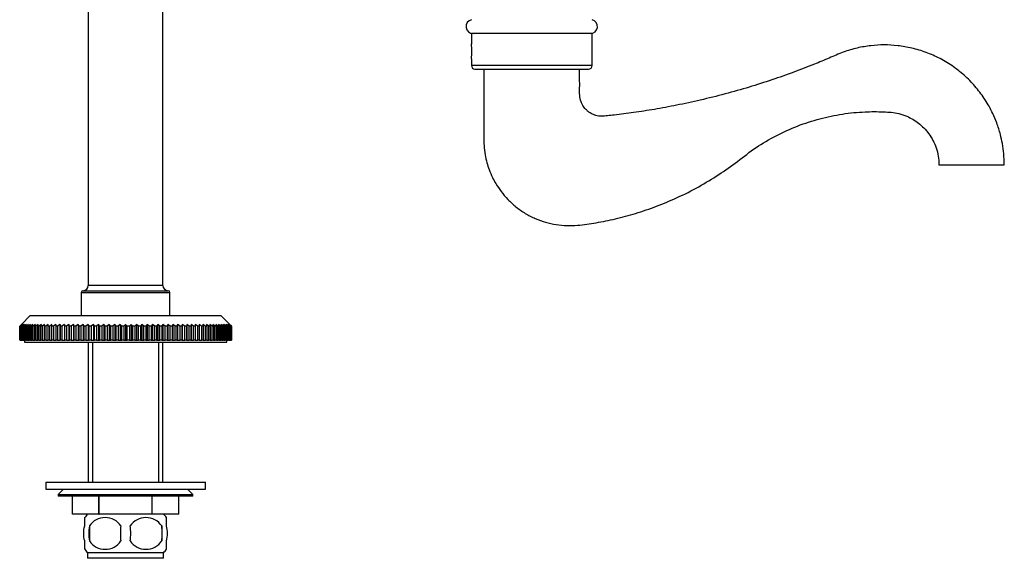
# Model space of a CAD drawing. Units: millimetres. Extents: x 7 to 205, y 49 to 289.
# Drawn here: x 131 to 201, y 153 to 191 of the extents above; entities that cross this region are included whole.
import ezdxf

# ---------------------------------------------------------------- set-up
doc = ezdxf.new("R2010")
doc.units = ezdxf.units.MM
for name, color, linetype in [('12507', 7, 'Continuous'), ('12931', 7, 'Continuous'), ('16057', 7, 'Continuous'), ('2947', 7, 'Continuous'), ('538', 7, 'Continuous'), ('7155', 7, 'Continuous'), ('7408', 7, 'Continuous'), ('8148', 7, 'Continuous'), ('Défaut', 7, 'Continuous')]:
    doc.layers.add(name, color=color, linetype=linetype)

# ---------------------------------------------------------------- blocks, each defined once
blk = doc.blocks.new('SE')
at = {"layer": '12507', "color": 7, "linetype": 'Continuous'}
for p, q in [((136.12, 195.368), (136.12, 172.618)), ((141.37, 172.618), (141.37, 195.368)), ((135.62, 172.118), (141.87, 172.118)), ((135.62, 172.118), (135.62, 170.493)), ((135.745, 172.243), (141.745, 172.243)), ((141.37, 172.618), (136.12, 172.618)), ((141.87, 170.493), (141.87, 172.118)), ((136.12, 168.618), (136.12, 158.743)), ((136.416, 168.618), (136.416, 158.743)), ((141.074, 168.618), (141.074, 158.743)), ((141.37, 158.743), (141.37, 168.618))]:
    blk.add_line(p, q, dxfattribs=at)
for centre, radius, start, end in [((135.745, 172.118), 0.125, 90, 180), ((135.745, 172.618), 0.375, 270, 0), ((141.745, 172.618), 0.375, 180, 270), ((141.745, 172.118), 0.125, 0, 90)]:
    blk.add_arc(centre, radius, start, end, dxfattribs=at)
at = {"layer": '12931', "color": 7, "linetype": 'Continuous'}
for p, q in [((132.033, 170.493), (131.408, 169.868)), ((132.033, 170.493), (145.458, 170.493)), ((146.083, 169.868), (145.458, 170.493)), ((131.284, 169.743), (131.408, 169.868)), ((131.284, 168.743), (131.284, 169.743)), ((131.287, 169.743), (131.284, 169.743)), ((131.418, 169.868), (131.287, 169.743)), ((131.287, 169.743), (131.287, 168.743)), ((131.3, 169.743), (131.418, 169.868)), ((131.3, 168.743), (131.3, 169.743)), ((131.312, 169.743), (131.3, 169.743)), ((131.448, 169.868), (131.312, 169.743)), ((131.312, 169.743), (131.312, 168.743)), ((131.337, 169.743), (131.448, 169.868)), ((131.337, 168.743), (131.337, 169.743)), ((131.356, 169.743), (131.337, 169.743)), ((131.498, 169.868), (131.356, 169.743)), ((131.356, 169.743), (131.356, 168.743)), ((131.395, 169.743), (131.498, 169.868)), ((131.395, 168.743), (131.395, 169.743)), ((131.421, 169.743), (131.395, 169.743)), ((131.568, 169.868), (131.421, 169.743)), ((131.421, 169.743), (131.421, 168.743)), ((131.472, 169.743), (131.568, 169.868)), ((131.472, 168.743), (131.472, 169.743)), ((131.506, 169.743), (131.472, 169.743)), ((131.658, 169.868), (131.506, 169.743)), ((131.506, 169.743), (131.506, 168.743)), ((131.57, 169.743), (131.658, 169.868)), ((131.57, 168.743), (131.57, 169.743)), ((131.61, 169.743), (131.57, 169.743)), ((131.767, 169.868), (131.61, 169.743)), ((131.61, 169.743), (131.61, 168.743)), ((131.687, 169.743), (131.767, 169.868)), ((131.687, 168.743), (131.687, 169.743)), ((131.735, 169.743), (131.687, 169.743)), ((131.895, 169.868), (131.735, 169.743)), ((131.735, 169.743), (131.735, 168.743)), ((131.824, 169.743), (131.895, 169.868)), ((131.824, 168.743), (131.824, 169.743)), ((131.878, 169.743), (131.824, 169.743)), ((132.042, 169.868), (131.878, 169.743)), ((131.878, 169.743), (131.878, 168.743)), ((131.979, 169.743), (132.042, 169.868)), ((131.979, 168.743), (131.979, 169.743)), ((132.041, 169.743), (131.979, 169.743)), ((132.207, 169.868), (132.041, 169.743)), ((132.041, 169.743), (132.041, 168.743)), ((132.153, 169.743), (132.207, 169.868)), ((132.153, 168.743), (132.153, 169.743)), ((132.221, 169.743), (132.153, 169.743)), ((132.391, 169.868), (132.221, 169.743)), ((132.221, 169.743), (132.221, 168.743)), ((132.345, 169.743), (132.391, 169.868)), ((132.345, 168.743), (132.345, 169.743)), ((132.42, 169.743), (132.345, 169.743)), ((132.591, 169.868), (132.42, 169.743)), ((132.42, 169.743), (132.42, 168.743)), ((132.555, 169.743), (132.591, 169.868)), ((132.555, 168.743), (132.555, 169.743)), ((132.636, 169.743), (132.555, 169.743)), ((132.809, 169.868), (132.636, 169.743)), ((132.636, 169.743), (132.636, 168.743)), ((132.781, 169.743), (132.809, 169.868)), ((132.781, 168.743), (132.781, 169.743)), ((132.868, 169.743), (132.781, 169.743)), ((133.043, 169.868), (132.868, 169.743)), ((132.868, 169.743), (132.868, 168.743)), ((133.024, 169.743), (133.043, 169.868)), ((133.024, 168.743), (133.024, 169.743)), ((133.117, 169.743), (133.024, 169.743)), ((133.292, 169.868), (133.117, 169.743)), ((133.117, 169.743), (133.117, 168.743)), ((133.283, 169.743), (133.292, 169.868)), ((133.283, 168.743), (133.283, 169.743)), ((133.381, 169.743), (133.283, 169.743)), ((133.381, 169.743), (133.381, 168.743)), ((133.557, 169.743), (133.557, 169.868)), ((133.557, 168.743), (133.557, 169.743)), ((133.66, 169.743), (133.557, 169.743)), ((133.835, 169.868), (133.66, 169.743)), ((133.66, 169.743), (133.66, 168.743)), ((133.845, 169.743), (133.835, 169.868)), ((133.835, 169.868), (133.835, 168.743)), ((133.845, 168.743), (133.845, 169.743)), ((133.953, 169.743), (133.845, 169.743)), ((134.127, 169.868), (133.953, 169.743)), ((133.953, 169.743), (133.953, 168.743)), ((134.146, 169.743), (134.127, 169.868)), ((134.127, 169.868), (134.127, 168.743)), ((134.146, 168.743), (134.146, 169.743)), ((134.259, 169.743), (134.146, 169.743)), ((134.432, 169.868), (134.259, 169.743)), ((134.259, 169.743), (134.259, 168.743)), ((134.46, 169.743), (134.432, 169.868)), ((134.432, 169.868), (134.432, 168.743)), ((134.46, 168.743), (134.46, 169.743)), ((134.577, 169.743), (134.46, 169.743)), ((134.749, 169.868), (134.577, 169.743)), ((134.577, 169.743), (134.577, 168.743)), ((134.785, 169.743), (134.749, 169.868)), ((134.749, 169.868), (134.749, 168.743)), ((134.785, 168.743), (134.785, 169.743)), ((134.907, 169.743), (134.785, 169.743)), ((135.076, 169.868), (134.907, 169.743)), ((134.907, 169.743), (134.907, 168.743)), ((135.122, 169.743), (135.076, 169.868)), ((135.076, 169.868), (135.076, 168.743)), ((135.122, 168.743), (135.122, 169.743)), ((135.247, 169.743), (135.122, 169.743)), ((135.414, 169.868), (135.247, 169.743)), ((135.247, 169.743), (135.247, 168.743)), ((135.468, 169.743), (135.414, 169.868)), ((135.414, 169.868), (135.414, 168.743)), ((135.468, 168.743), (135.468, 169.743)), ((135.597, 169.743), (135.468, 169.743)), ((135.761, 169.868), (135.597, 169.743)), ((135.597, 169.743), (135.597, 168.743)), ((135.823, 169.743), (135.761, 169.868)), ((135.761, 169.868), (135.761, 168.743)), ((135.823, 168.743), (135.823, 169.743)), ((135.955, 169.743), (135.823, 169.743)), ((136.116, 169.868), (135.955, 169.743)), ((135.955, 169.743), (135.955, 168.743)), ((136.187, 169.743), (136.116, 169.868)), ((136.116, 169.868), (136.116, 168.743)), ((136.187, 168.743), (136.187, 169.743)), ((136.321, 169.743), (136.187, 169.743)), ((136.478, 169.868), (136.321, 169.743)), ((136.321, 169.743), (136.321, 168.743)), ((136.557, 169.743), (136.478, 169.868)), ((136.478, 169.868), (136.478, 168.743)), ((136.557, 168.743), (136.557, 169.743)), ((136.694, 169.743), (136.557, 169.743)), ((136.846, 169.868), (136.694, 169.743)), ((136.694, 169.743), (136.694, 168.743)), ((136.934, 169.743), (136.846, 169.868)), ((136.846, 169.868), (136.846, 168.743)), ((136.934, 168.743), (136.934, 169.743)), ((137.072, 169.743), (136.934, 169.743)), ((137.22, 169.868), (137.072, 169.743)), ((137.072, 169.743), (137.072, 168.743)), ((137.315, 169.743), (137.22, 169.868)), ((137.22, 169.868), (137.22, 168.743)), ((137.315, 168.743), (137.315, 169.743)), ((137.455, 169.743), (137.315, 169.743)), ((137.597, 169.868), (137.455, 169.743)), ((137.455, 169.743), (137.455, 168.743)), ((137.7, 169.743), (137.597, 169.868)), ((137.597, 169.868), (137.597, 168.743)), ((137.7, 168.743), (137.7, 169.743)), ((137.842, 169.743), (137.7, 169.743)), ((137.978, 169.868), (137.842, 169.743)), ((137.842, 169.743), (137.842, 168.743)), ((138.088, 169.743), (137.978, 169.868)), ((137.978, 169.868), (137.978, 168.743)), ((138.088, 168.743), (138.088, 169.743)), ((138.231, 169.743), (138.088, 169.743)), ((138.361, 169.868), (138.231, 169.743)), ((138.231, 169.743), (138.231, 168.743)), ((138.478, 169.743), (138.361, 169.868)), ((138.361, 169.868), (138.361, 168.743)), ((138.621, 169.743), (138.478, 169.743)), ((138.478, 168.743), (138.478, 169.743)), ((138.745, 169.868), (138.621, 169.743)), ((138.621, 169.743), (138.621, 168.743)), ((138.869, 169.743), (138.745, 169.868)), ((138.745, 169.868), (138.745, 168.743)), ((138.869, 168.743), (138.869, 169.743)), ((139.012, 169.743), (138.869, 169.743)), ((139.129, 169.868), (139.012, 169.743)), ((139.012, 169.743), (139.012, 168.743)), ((139.259, 169.743), (139.129, 169.868)), ((139.129, 169.868), (139.129, 168.743)), ((139.259, 168.743), (139.259, 169.743)), ((139.402, 169.743), (139.259, 169.743)), ((139.512, 169.868), (139.402, 169.743)), ((139.402, 169.743), (139.402, 168.743)), ((139.648, 169.743), (139.512, 169.868)), ((139.512, 169.868), (139.512, 168.743)), ((139.648, 168.743), (139.648, 169.743)), ((139.79, 169.743), (139.648, 169.743)), ((139.893, 169.868), (139.79, 169.743)), ((139.79, 169.743), (139.79, 168.743)), ((140.035, 169.743), (139.893, 169.868)), ((139.893, 169.868), (139.893, 168.743)), ((140.035, 168.743), (140.035, 169.743)), ((140.175, 169.743), (140.035, 169.743)), ((140.271, 169.868), (140.175, 169.743)), ((140.175, 169.743), (140.175, 168.743)), ((140.418, 169.743), (140.271, 169.868)), ((140.271, 169.868), (140.271, 168.743)), ((140.418, 168.743), (140.418, 169.743)), ((140.557, 169.743), (140.418, 169.743)), ((140.644, 169.868), (140.557, 169.743)), ((140.557, 169.743), (140.557, 168.743)), ((140.796, 169.743), (140.644, 169.868)), ((140.644, 169.868), (140.644, 168.743)), ((140.796, 168.743), (140.796, 169.743)), ((140.933, 169.743), (140.796, 169.743)), ((141.012, 169.868), (140.933, 169.743)), ((140.933, 169.743), (140.933, 168.743)), ((141.169, 169.743), (141.012, 169.868)), ((141.012, 169.868), (141.012, 168.743)), ((141.169, 168.743), (141.169, 169.743)), ((141.303, 169.743), (141.169, 169.743)), ((141.375, 169.868), (141.303, 169.743)), ((141.303, 169.743), (141.303, 168.743)), ((141.535, 169.743), (141.375, 169.868)), ((141.375, 169.868), (141.375, 168.743)), ((141.535, 168.743), (141.535, 169.743)), ((141.667, 169.743), (141.535, 169.743)), ((141.73, 169.868), (141.667, 169.743)), ((141.667, 169.743), (141.667, 168.743)), ((141.893, 169.743), (141.73, 169.868)), ((141.73, 169.868), (141.73, 168.743)), ((141.893, 168.743), (141.893, 169.743)), ((142.022, 169.743), (141.893, 169.743)), ((142.076, 169.868), (142.022, 169.743)), ((142.022, 169.743), (142.022, 168.743)), ((142.243, 169.743), (142.076, 169.868)), ((142.076, 169.868), (142.076, 168.743)), ((142.243, 168.743), (142.243, 169.743)), ((142.368, 169.743), (142.243, 169.743)), ((142.414, 169.868), (142.368, 169.743)), ((142.368, 169.743), (142.368, 168.743)), ((142.583, 169.743), (142.414, 169.868)), ((142.414, 169.868), (142.414, 168.743)), ((142.583, 168.743), (142.583, 169.743)), ((142.705, 169.743), (142.583, 169.743)), ((142.741, 169.868), (142.705, 169.743)), ((142.705, 169.743), (142.705, 168.743)), ((142.913, 169.743), (142.741, 169.868)), ((142.741, 169.868), (142.741, 168.743)), ((142.913, 168.743), (142.913, 169.743)), ((143.031, 169.743), (142.913, 169.743)), ((143.058, 169.868), (143.031, 169.743)), ((143.031, 169.743), (143.031, 168.743)), ((143.231, 169.743), (143.058, 169.868)), ((143.058, 169.868), (143.058, 168.743)), ((143.231, 168.743), (143.231, 169.743)), ((143.344, 169.743), (143.231, 169.743)), ((143.363, 169.868), (143.344, 169.743)), ((143.344, 169.743), (143.344, 168.743)), ((143.537, 169.743), (143.363, 169.868)), ((143.363, 169.868), (143.363, 168.743)), ((143.537, 168.743), (143.537, 169.743)), ((143.646, 169.743), (143.537, 169.743)), ((143.655, 169.868), (143.646, 169.743)), ((143.646, 169.743), (143.646, 168.743)), ((143.83, 169.743), (143.655, 169.868)), ((143.655, 169.868), (143.655, 168.743)), ((143.83, 168.743), (143.83, 169.743)), ((143.933, 169.743), (143.83, 169.743)), ((143.933, 169.868), (143.933, 169.743)), ((143.933, 169.743), (143.933, 168.743)), ((144.109, 168.743), (144.109, 169.743)), ((144.207, 169.743), (144.109, 169.743)), ((144.198, 169.868), (144.207, 169.743)), ((144.373, 169.743), (144.198, 169.868)), ((144.207, 169.743), (144.207, 168.743)), ((144.373, 168.743), (144.373, 169.743)), ((144.466, 169.743), (144.373, 169.743)), ((144.447, 169.868), (144.466, 169.743)), ((144.622, 169.743), (144.447, 169.868)), ((144.466, 169.743), (144.466, 168.743)), ((144.622, 168.743), (144.622, 169.743)), ((144.709, 169.743), (144.622, 169.743)), ((144.681, 169.868), (144.709, 169.743)), ((144.854, 169.743), (144.681, 169.868)), ((144.709, 169.743), (144.709, 168.743)), ((144.854, 168.743), (144.854, 169.743)), ((144.935, 169.743), (144.854, 169.743)), ((144.899, 169.868), (144.935, 169.743)), ((145.07, 169.743), (144.899, 169.868)), ((144.935, 169.743), (144.935, 168.743)), ((145.07, 168.743), (145.07, 169.743)), ((145.145, 169.743), (145.07, 169.743)), ((145.1, 169.868), (145.145, 169.743)), ((145.269, 169.743), (145.1, 169.868)), ((145.145, 169.743), (145.145, 168.743)), ((145.269, 168.743), (145.269, 169.743)), ((145.337, 169.743), (145.269, 169.743)), ((145.283, 169.868), (145.337, 169.743)), ((145.45, 169.743), (145.283, 169.868)), ((145.337, 169.743), (145.337, 168.743)), ((145.448, 169.868), (145.511, 169.743)), ((145.612, 169.743), (145.448, 169.868)), ((145.45, 168.743), (145.45, 169.743)), ((145.511, 169.743), (145.45, 169.743)), ((145.511, 169.743), (145.511, 168.743)), ((145.595, 169.868), (145.667, 169.743)), ((145.755, 169.743), (145.595, 169.868)), ((145.612, 168.743), (145.612, 169.743)), ((145.667, 169.743), (145.612, 169.743)), ((145.667, 169.743), (145.667, 168.743)), ((145.723, 169.868), (145.803, 169.743)), ((145.88, 169.743), (145.723, 169.868)), ((145.755, 168.743), (145.755, 169.743)), ((145.803, 169.743), (145.755, 169.743)), ((145.803, 169.743), (145.803, 168.743)), ((145.833, 169.868), (145.92, 169.743)), ((145.984, 169.743), (145.833, 169.868)), ((145.88, 168.743), (145.88, 169.743)), ((145.92, 169.743), (145.88, 169.743)), ((145.92, 169.743), (145.92, 168.743)), ((145.922, 169.868), (146.018, 169.743)), ((146.069, 169.743), (145.922, 169.868)), ((145.984, 168.743), (145.984, 169.743)), ((146.018, 169.743), (145.984, 169.743)), ((145.992, 169.868), (146.095, 169.743)), ((146.134, 169.743), (145.992, 169.868)), ((146.018, 169.743), (146.018, 168.743)), ((146.042, 169.868), (146.153, 169.743)), ((146.179, 169.743), (146.042, 169.868)), ((146.069, 168.743), (146.069, 169.743)), ((146.095, 169.743), (146.069, 169.743)), ((146.073, 169.868), (146.19, 169.743)), ((146.203, 169.743), (146.073, 169.868)), ((146.083, 169.868), (146.207, 169.743)), ((146.095, 169.743), (146.095, 168.743)), ((146.134, 168.743), (146.134, 169.743)), ((146.153, 169.743), (146.134, 169.743)), ((146.153, 169.743), (146.153, 168.743)), ((146.179, 168.743), (146.179, 169.743)), ((146.19, 169.743), (146.179, 169.743)), ((146.19, 169.743), (146.19, 168.743)), ((146.203, 168.743), (146.203, 169.743)), ((146.207, 169.743), (146.203, 169.743)), ((146.207, 169.743), (146.207, 168.743)), ((131.287, 168.743), (131.284, 168.743)), ((131.287, 168.743), (131.3, 168.743)), ((131.312, 168.743), (131.3, 168.743)), ((131.312, 168.743), (131.337, 168.743)), ((131.356, 168.743), (131.337, 168.743)), ((131.356, 168.743), (131.395, 168.743)), ((131.421, 168.743), (131.395, 168.743)), ((131.421, 168.743), (131.472, 168.743)), ((131.506, 168.743), (131.472, 168.743)), ((131.506, 168.743), (131.57, 168.743)), ((131.61, 168.743), (131.57, 168.743)), ((131.61, 168.743), (131.687, 168.743)), ((131.735, 168.743), (131.687, 168.743)), ((131.735, 168.743), (131.824, 168.743)), ((131.878, 168.743), (131.824, 168.743)), ((131.878, 168.743), (131.979, 168.743)), ((132.041, 168.743), (131.979, 168.743)), ((132.041, 168.743), (132.153, 168.743)), ((132.221, 168.743), (132.153, 168.743)), ((132.221, 168.743), (132.345, 168.743)), ((132.42, 168.743), (132.345, 168.743)), ((132.42, 168.743), (132.555, 168.743)), ((132.636, 168.743), (132.555, 168.743)), ((132.636, 168.743), (132.781, 168.743)), ((132.868, 168.743), (132.781, 168.743)), ((132.868, 168.743), (133.024, 168.743)), ((133.117, 168.743), (133.024, 168.743)), ((133.117, 168.743), (133.283, 168.743)), ((133.381, 168.743), (133.283, 168.743)), ((133.381, 168.743), (133.557, 168.743)), ((133.66, 168.743), (133.557, 168.743)), ((133.66, 168.743), (133.835, 168.743)), ((133.835, 168.743), (133.845, 168.743)), ((133.953, 168.743), (133.845, 168.743)), ((133.953, 168.743), (134.127, 168.743)), ((134.127, 168.743), (134.146, 168.743)), ((134.259, 168.743), (134.146, 168.743)), ((134.259, 168.743), (134.432, 168.743)), ((134.432, 168.743), (134.46, 168.743)), ((134.577, 168.743), (134.46, 168.743)), ((134.577, 168.743), (134.749, 168.743)), ((134.749, 168.743), (134.785, 168.743)), ((134.907, 168.743), (134.785, 168.743)), ((134.907, 168.743), (135.076, 168.743)), ((135.076, 168.743), (135.122, 168.743)), ((135.247, 168.743), (135.122, 168.743)), ((135.247, 168.743), (135.414, 168.743)), ((135.414, 168.743), (135.468, 168.743)), ((135.597, 168.743), (135.468, 168.743)), ((135.597, 168.743), (135.761, 168.743)), ((135.761, 168.743), (135.823, 168.743)), ((135.955, 168.743), (135.823, 168.743)), ((135.955, 168.743), (136.116, 168.743)), ((136.116, 168.743), (136.187, 168.743)), ((136.321, 168.743), (136.187, 168.743)), ((136.321, 168.743), (136.478, 168.743)), ((136.478, 168.743), (136.557, 168.743)), ((136.694, 168.743), (136.557, 168.743)), ((136.694, 168.743), (136.846, 168.743)), ((136.846, 168.743), (136.934, 168.743)), ((137.072, 168.743), (136.934, 168.743)), ((137.072, 168.743), (137.22, 168.743)), ((137.22, 168.743), (137.315, 168.743)), ((137.455, 168.743), (137.315, 168.743)), ((137.455, 168.743), (137.597, 168.743)), ((137.597, 168.743), (137.7, 168.743)), ((137.842, 168.743), (137.7, 168.743)), ((137.842, 168.743), (137.978, 168.743)), ((137.978, 168.743), (138.088, 168.743)), ((138.231, 168.743), (138.088, 168.743)), ((138.231, 168.743), (138.361, 168.743)), ((138.361, 168.743), (138.478, 168.743)), ((138.621, 168.743), (138.478, 168.743)), ((138.621, 168.743), (138.745, 168.743)), ((138.745, 168.743), (138.869, 168.743)), ((139.012, 168.743), (138.869, 168.743)), ((139.012, 168.743), (139.129, 168.743)), ((139.129, 168.743), (139.259, 168.743)), ((139.402, 168.743), (139.259, 168.743)), ((139.402, 168.743), (139.512, 168.743)), ((139.512, 168.743), (139.648, 168.743)), ((139.79, 168.743), (139.648, 168.743)), ((139.79, 168.743), (139.893, 168.743)), ((139.893, 168.743), (140.035, 168.743)), ((140.175, 168.743), (140.035, 168.743)), ((140.175, 168.743), (140.271, 168.743)), ((140.271, 168.743), (140.418, 168.743)), ((140.557, 168.743), (140.418, 168.743)), ((140.557, 168.743), (140.644, 168.743)), ((140.644, 168.743), (140.796, 168.743)), ((140.933, 168.743), (140.796, 168.743)), ((140.933, 168.743), (141.012, 168.743)), ((141.012, 168.743), (141.169, 168.743)), ((141.303, 168.743), (141.169, 168.743)), ((141.303, 168.743), (141.375, 168.743)), ((141.375, 168.743), (141.535, 168.743)), ((141.667, 168.743), (141.535, 168.743)), ((141.667, 168.743), (141.73, 168.743)), ((141.73, 168.743), (141.893, 168.743)), ((142.022, 168.743), (141.893, 168.743)), ((142.022, 168.743), (142.076, 168.743)), ((142.076, 168.743), (142.243, 168.743)), ((142.368, 168.743), (142.243, 168.743)), ((142.368, 168.743), (142.414, 168.743)), ((142.414, 168.743), (142.583, 168.743)), ((142.705, 168.743), (142.583, 168.743)), ((142.705, 168.743), (142.741, 168.743)), ((142.741, 168.743), (142.913, 168.743)), ((143.031, 168.743), (142.913, 168.743)), ((143.031, 168.743), (143.058, 168.743)), ((143.058, 168.743), (143.231, 168.743)), ((143.344, 168.743), (143.231, 168.743)), ((143.344, 168.743), (143.363, 168.743)), ((143.363, 168.743), (143.537, 168.743)), ((143.646, 168.743), (143.537, 168.743)), ((143.646, 168.743), (143.655, 168.743)), ((143.655, 168.743), (143.83, 168.743)), ((143.933, 168.743), (143.83, 168.743)), ((143.933, 168.743), (144.109, 168.743)), ((144.207, 168.743), (144.109, 168.743)), ((144.207, 168.743), (144.373, 168.743)), ((144.466, 168.743), (144.373, 168.743)), ((144.466, 168.743), (144.622, 168.743)), ((144.709, 168.743), (144.622, 168.743)), ((144.709, 168.743), (144.854, 168.743)), ((144.935, 168.743), (144.854, 168.743)), ((144.935, 168.743), (145.07, 168.743)), ((145.145, 168.743), (145.07, 168.743)), ((145.145, 168.743), (145.269, 168.743)), ((145.337, 168.743), (145.269, 168.743)), ((145.337, 168.743), (145.45, 168.743)), ((145.511, 168.743), (145.45, 168.743)), ((145.511, 168.743), (145.612, 168.743)), ((145.667, 168.743), (145.612, 168.743)), ((145.667, 168.743), (145.755, 168.743)), ((145.803, 168.743), (145.755, 168.743)), ((145.803, 168.743), (145.88, 168.743)), ((145.92, 168.743), (145.88, 168.743)), ((145.92, 168.743), (145.984, 168.743)), ((146.018, 168.743), (145.984, 168.743)), ((146.018, 168.743), (146.069, 168.743)), ((146.095, 168.743), (146.069, 168.743)), ((146.095, 168.743), (146.134, 168.743)), ((146.153, 168.743), (146.134, 168.743)), ((146.153, 168.743), (146.179, 168.743)), ((146.19, 168.743), (146.179, 168.743)), ((146.19, 168.743), (146.203, 168.743)), ((146.207, 168.743), (146.203, 168.743))]:
    blk.add_line(p, q, dxfattribs=at)
for points in [[(133.557, 169.868), (133.498, 169.827), (133.44, 169.785), (133.381, 169.743)], [(144.109, 169.743), (144.051, 169.785), (143.992, 169.827), (143.933, 169.868)]]:
    blk.add_open_spline(points, degree=3, dxfattribs=at)
at = {"layer": '16057', "color": 7, "linetype": 'Continuous'}
for p, q in [((171.62, 190.368), (163.12, 190.368)), ((163.12, 190.368), (163.12, 189.636)), ((171.62, 188.118), (171.62, 190.368)), ((163.12, 188.593), (163.12, 188.118)), ((171.62, 188.118), (163.12, 188.118)), ((163.37, 187.868), (171.37, 187.868))]:
    blk.add_line(p, q, dxfattribs=at)
for centre, radius, start, end in [((163.241, 190.868), 0.5, 104.03468, 270), ((171.499, 190.868), 0.5, 270, 75.96532), ((158.901, 189.118), 4.251, 352.90618, 7.09382), ((163.37, 188.118), 0.25, 180, 270), ((171.37, 188.118), 0.25, 270, 0)]:
    blk.add_arc(centre, radius, start, end, dxfattribs=at)
at = {"layer": '2947', "color": 7, "linetype": 'Continuous'}
blk.add_line((196.067, 181.118), (200.673, 181.118), dxfattribs=at)
for points, knots in [([(200.673, 181.118), (200.666, 181.405), (200.652, 181.869), (200.551, 182.596), (200.392, 183.321), (200.167, 184.032), (199.889, 184.693), (199.612, 185.231), (199.333, 185.696), (199.032, 186.132), (198.585, 186.699), (197.955, 187.36), (197.098, 188.052), (196.162, 188.622), (195.177, 189.06), (194.173, 189.364), (193.18, 189.537), (192.212, 189.59), (191.256, 189.534), (190.291, 189.368), (189.302, 189.079), (188.318, 188.635), (187.156, 188.158), (185.814, 187.638), (184.279, 187.097), (182.666, 186.582), (180.983, 186.103), (179.282, 185.678), (177.62, 185.319), (176.051, 185.029), (174.584, 184.801), (173.484, 184.656), (172.731, 184.577), (172.299, 184.521), (171.898, 184.585), (171.605, 184.706), (171.385, 184.844), (171.199, 184.999), (171, 185.239), (170.819, 185.584), (170.725, 186.045), (170.752, 186.582), (170.743, 187.21), (170.745, 187.614), (170.745, 187.868)], [0, 0, 0, 0, 0.020556, 0.03942, 0.056594, 0.079183, 0.097973, 0.113002, 0.126718, 0.140629, 0.154737, 0.183463, 0.212326, 0.241168, 0.26947, 0.297008, 0.323479, 0.348659, 0.373092, 0.3987, 0.425648, 0.453952, 0.48354, 0.524531, 0.567233, 0.611645, 0.657768, 0.704919, 0.749667, 0.79154, 0.830538, 0.866542, 0.878792, 0.89017, 0.900668, 0.910318, 0.914951, 0.921094, 0.92923, 0.939364, 0.951477, 0.965645, 0.98182, 1, 1, 1, 1]), ([(163.995, 187.868), (163.995, 187.284), (163.996, 186.352), (163.993, 184.894), (164.001, 183.632), (163.979, 182.622), (164.072, 181.849), (164.198, 181.287), (164.37, 180.747), (164.581, 180.253), (164.862, 179.733), (165.211, 179.212), (165.681, 178.658), (166.252, 178.137), (166.904, 177.682), (167.609, 177.318), (168.341, 177.052), (169.089, 176.886), (169.842, 176.813), (170.786, 176.848), (171.927, 177.031), (173.298, 177.301), (174.724, 177.686), (176.179, 178.182), (177.666, 178.807), (179.131, 179.551), (180.551, 180.407), (181.88, 181.354), (183.159, 182.366), (184.582, 183.197), (186.088, 183.882), (187.657, 184.392), (189.253, 184.724), (190.533, 184.849), (191.508, 184.873), (192.121, 184.858), (192.71, 184.83), (193.258, 184.74), (193.77, 184.568), (194.233, 184.336), (194.64, 184.061), (195.022, 183.721), (195.367, 183.313), (195.66, 182.84), (195.886, 182.312), (196.037, 181.72), (196.058, 181.344), (196.067, 181.118)], [0, 0, 0, 0, 0.035817, 0.067988, 0.096515, 0.121392, 0.135947, 0.148885, 0.160204, 0.174144, 0.185044, 0.20005, 0.21635, 0.233943, 0.252059, 0.269845, 0.287299, 0.304447, 0.321405, 0.338186, 0.368057, 0.399243, 0.432428, 0.467583, 0.502911, 0.541146, 0.578312, 0.614645, 0.651222, 0.688172, 0.725495, 0.762634, 0.799235, 0.835297, 0.849229, 0.865014, 0.876605, 0.889041, 0.902329, 0.912859, 0.92387, 0.93536, 0.947329, 0.959778, 0.972706, 0.986113, 1, 1, 1, 1])]:
    blk.add_open_spline(points, degree=3, knots=knots, dxfattribs=at)
at = {"layer": '538', "color": 7, "linetype": 'Continuous'}
for p, q in [((135.87, 155.649), (135.87, 156.243)), ((141.62, 155.649), (141.62, 156.243)), ((136.198, 155.649), (136.198, 154.598)), ((141.292, 155.649), (141.292, 154.598)), ((135.87, 154.004), (135.87, 154.598)), ((141.62, 154.004), (141.62, 154.598)), ((141.42, 153.754), (136.07, 153.754)), ((136.07, 153.754), (136.07, 153.368)), ((141.42, 153.368), (136.07, 153.368)), ((141.42, 153.368), (141.42, 153.754))]:
    blk.add_line(p, q, dxfattribs=at)
for centre, radius, start, end in [((137.527, 155.123), 2, 136.77324, 146.35602), ((137.308, 154.914), 1.331, 33.50556, 146.49444), ((140.183, 154.914), 1.331, 33.50556, 146.49444), ((139.963, 155.123), 2, 34.02891, 43.22676), ((139.433, 155.123), 3.277, 170.77606, 189.22394), ((141.991, 155.123), 3.613, 171.64014, 188.35986), ((135.499, 155.123), 3.613, 351.64014, 8.35986), ((137.579, 155.123), 3.75, 351.94843, 8.05157), ((137.308, 155.333), 1.331, 213.50556, 326.49444), ((140.183, 155.333), 1.331, 213.50556, 326.49444), ((137.527, 155.123), 2, 214.02891, 223.22676), ((139.963, 155.123), 2, 316.77324, 326.35602)]:
    blk.add_arc(centre, radius, start, end, dxfattribs=at)
for points in [[(135.87, 154.598), (135.82, 154.767), (135.793, 154.945), (135.793, 155.303), (135.819, 155.478), (135.87, 155.649)], [(141.62, 154.598), (141.67, 154.767), (141.697, 154.945), (141.697, 155.303), (141.671, 155.478), (141.62, 155.649)]]:
    blk.add_open_spline(points, degree=3, knots=[0, 0, 0, 0, 0.5, 0.5, 1, 1, 1, 1], dxfattribs=at)
at = {"layer": '7155', "color": 7, "linetype": 'Continuous'}
for p, q in [((134.37, 158.243), (133.995, 157.868)), ((143.495, 157.868), (143.12, 158.243)), ((133.995, 157.868), (143.495, 157.868)), ((133.995, 157.868), (133.995, 157.743)), ((143.495, 157.743), (133.995, 157.743)), ((134.995, 156.493), (134.995, 157.743)), ((134.995, 156.493), (134.995, 157.743)), ((136.866, 156.493), (136.866, 157.743)), ((136.874, 156.493), (136.874, 157.743)), ((140.616, 156.493), (140.616, 157.743)), ((140.624, 156.493), (140.624, 157.743)), ((142.495, 156.493), (142.495, 157.743)), ((143.495, 157.743), (143.495, 157.868)), ((136.866, 156.493), (134.995, 156.493)), ((136.866, 156.493), (136.874, 156.493)), ((140.616, 156.493), (136.874, 156.493)), ((140.616, 156.493), (140.624, 156.493)), ((142.495, 156.493), (140.624, 156.493))]:
    blk.add_line(p, q, dxfattribs=at)
at = {"layer": '7408', "color": 7, "linetype": 'Continuous'}
for p, q in [((131.62, 168.743), (131.62, 168.618)), ((131.62, 168.618), (145.87, 168.618)), ((145.87, 168.618), (145.87, 168.743))]:
    blk.add_line(p, q, dxfattribs=at)
at = {"layer": '8148', "color": 7, "linetype": 'Continuous'}
for p, q in [((133.12, 158.743), (144.37, 158.743)), ((133.12, 158.743), (133.12, 158.243)), ((133.12, 158.243), (144.37, 158.243)), ((144.37, 158.243), (144.37, 158.743))]:
    blk.add_line(p, q, dxfattribs=at)

msp = doc.modelspace()

# ---------------------------------------------------------------- block references
at = {"layer": 'Défaut'}
msp.add_blockref('SE', (0, 0), dxfattribs=at)

doc.saveas('drawing.dxf')
